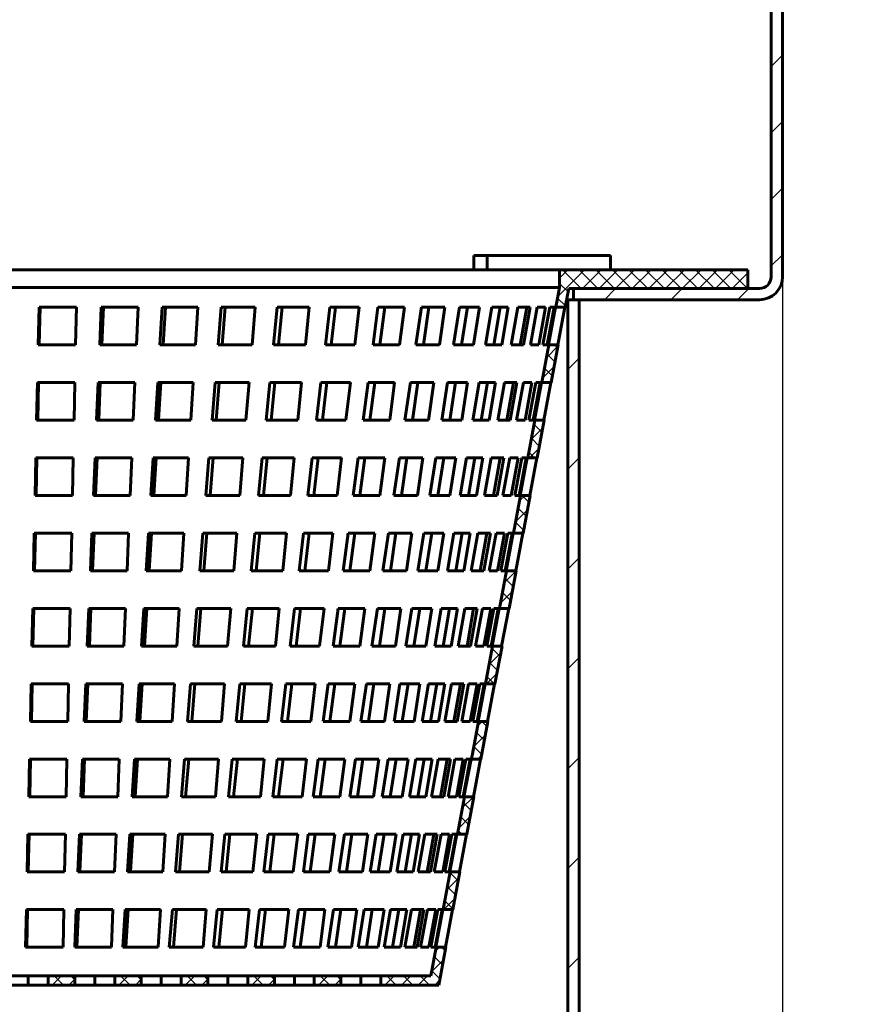
# Model space of a CAD drawing. Units: millimetres. Extents: x -139 to 119, y 978 to 1271.
# Drawn here: x -51 to -15, y 1137 to 1179 of the extents above; entities that cross this region are included whole.
import ezdxf

# ---------------------------------------------------------------- set-up
doc = ezdxf.new("R2010")
doc.units = ezdxf.units.MM
doc.linetypes.add('K5LT_BASIC', pattern=[0])
doc.linetypes.add('K5LT_THIN', pattern=[0])
doc.layers.add('Системный слой', color=7, linetype='Continuous')
doc.styles.add('KDIMTEXTSTYLE', font='GOST_AU.SHX', dxfattribs={"width": 0.96, "oblique": 15, "height": 5})
doc.dimstyles.new('KDIMSTYLE (0.40)', dxfattribs={"dimtxt": 5, "dimasz": 1, "dimexe": 2, "dimexo": 0, "dimgap": 1, "dimtad": 1, "dimlfac": 2.5, "dimtxsty": 'KDIMTEXTSTYLE', "dimsah": 1, "dimcen": 0, "dimdle": 1, "dimadec": 0, "dimazin": 0, "dimtfac": 0.667, "dimtmove": 0, "dimatfit": 3, "dimfxl": 1, "dimtvp": 1, "dimtolj": 1, "dimtzin": 0, "dimarcsym": 0})

# ---------------------------------------------------------------- blocks, each defined once
blk = doc.blocks.new('KDIMARROW_01')
at = {"layer": 'Системный слой'}
blk.add_hatch(color=0, dxfattribs=at).paths.add_polyline_path([(0, 0), (-5, 0.658), (-4.5, 0), (-5, -0.658)])
at = {"layer": 'Системный слой', "color": 0, "linetype": 'K5LT_THIN', "lineweight": 18}
for p, q in [((-4.5, 0), (-5, 0.658)), ((-5, 0.658), (0, 0)), ((0, 0), (-5, -0.658)), ((-5, -0.658), (-4.5, 0)), ((0, 0), (-1, 0))]:
    blk.add_line(p, q, dxfattribs=at)

msp = doc.modelspace()

# ---------------------------------------------------------------- hatches: boundary and pattern name
at = {"layer": 'Системный слой'}
h = msp.add_hatch(dxfattribs=at)
h.set_pattern_fill('', angle=45, style=0, pattern_type=0)
h.set_pattern_definition([(45, (0, 0), (-1.4142136, 1.4142136), [])])
h.paths.add_polyline_path([(-132.4523, 1231.8106), (-78.1523, 1231.8106), (-77.4594, 1232.0976), (-77.1723, 1232.7906), (-77.1723, 1258.8306), (-77.4594, 1259.5235), (-78.1523, 1259.8106), (-80.6923, 1259.8106), (-81.1723, 1259.8106), (-81.1723, 1259.3306), (-78.1523, 1259.3306), (-77.7988, 1259.1841), (-77.6523, 1258.8306), (-77.6523, 1232.7906), (-77.7988, 1232.437), (-78.1523, 1232.2906), (-132.4523, 1232.2906)])
h.paths.add_polyline_path([(-19.6723, 1167.3306), (-18.9794, 1167.6176), (-18.6923, 1168.3106), (-18.6923, 1258.8306), (-18.5459, 1259.1841), (-18.1923, 1259.3306), (-15.1723, 1259.3306), (-15.1723, 1259.8106), (-18.1923, 1259.8106), (-18.8853, 1259.5235), (-19.1723, 1258.8306), (-19.1723, 1168.3106), (-19.3188, 1167.957), (-19.6723, 1167.8106), (-20.1723, 1167.8106), (-27.5723, 1167.8106), (-27.5723, 1167.3306)])
h.paths.add_polyline_path([(-132.4523, 1167.3306), (-76.7723, 1167.3306), (-76.7723, 1167.8106), (-84.1723, 1167.8106), (-132.4523, 1167.8106)])
h = msp.add_hatch(dxfattribs=at)
h.set_pattern_fill('', angle=45, style=0, pattern_type=0)
h.set_pattern_definition([(45, (0, 0), (-0.3535534, 0.3535534), []), (135, (0, 0), (-0.3535534, -0.3535534), [])])
h.paths.add_polyline_path([(-20.1723, 1167.8106), (-20.1723, 1168.6106), (-28.1723, 1168.6106), (-28.1723, 1167.8547), (-28.33, 1167.0106), (-27.9286, 1167.0106), (-27.7792, 1167.8106)])
h.paths.add_polyline_path([(-84.1723, 1168.6106), (-84.1723, 1167.8106), (-76.5654, 1167.8106), (-76.4161, 1167.0106), (-76.0146, 1167.0106), (-76.1723, 1167.8547), (-76.1723, 1168.6106)])
h.paths.add_polyline_path([(-76.1174, 1165.4106), (-75.8187, 1163.8106), (-75.4166, 1163.8106), (-75.7156, 1165.4106)])
h.paths.add_polyline_path([(-75.5201, 1162.2106), (-75.2214, 1160.6106), (-74.8187, 1160.6106), (-75.1177, 1162.2106)])
h.paths.add_polyline_path([(-74.9227, 1159.0106), (-74.6241, 1157.4106), (-74.2208, 1157.4106), (-74.5197, 1159.0106)])
h.paths.add_polyline_path([(-74.3254, 1155.8106), (-74.0267, 1154.2106), (-73.6228, 1154.2106), (-73.9218, 1155.8106)])
h.paths.add_polyline_path([(-73.7281, 1152.6106), (-73.4294, 1151.0106), (-73.0249, 1151.0106), (-73.3238, 1152.6106)])
h.paths.add_polyline_path([(-73.1307, 1149.4106), (-72.8321, 1147.8106), (-72.4269, 1147.8106), (-72.7259, 1149.4106)])
h.paths.add_polyline_path([(-72.5334, 1146.2106), (-72.2347, 1144.6106), (-71.829, 1144.6106), (-72.128, 1146.2106)])
h.paths.add_polyline_path([(-71.9361, 1143.0106), (-71.6374, 1141.4106), (-71.231, 1141.4106), (-71.53, 1143.0106)])
h.paths.add_polyline_path([(-71.3387, 1139.8106), (-71.0384, 1138.2018), (-68.5772, 1138.2018), (-68.5772, 1138.6018), (-70.7062, 1138.6018), (-70.9321, 1139.8106)])
h.paths.add_polyline_path([(-28.5259, 1163.8106), (-28.2272, 1165.4106), (-28.629, 1165.4106), (-28.928, 1163.8106)])
h.paths.add_polyline_path([(-29.1232, 1160.6106), (-28.8246, 1162.2106), (-29.227, 1162.2106), (-29.5259, 1160.6106)])
h.paths.add_polyline_path([(-29.7206, 1157.4106), (-29.4219, 1159.0106), (-29.8249, 1159.0106), (-30.1239, 1157.4106)])
h.paths.add_polyline_path([(-30.3179, 1154.2106), (-30.0192, 1155.8106), (-30.4228, 1155.8106), (-30.7218, 1154.2106)])
h.paths.add_polyline_path([(-30.9152, 1151.0106), (-30.6166, 1152.6106), (-31.0208, 1152.6106), (-31.3198, 1151.0106)])
h.paths.add_polyline_path([(-31.5126, 1147.8106), (-31.2139, 1149.4106), (-31.6187, 1149.4106), (-31.9177, 1147.8106)])
h.paths.add_polyline_path([(-32.1099, 1144.6106), (-31.8112, 1146.2106), (-32.2167, 1146.2106), (-32.5157, 1144.6106)])
h.paths.add_polyline_path([(-32.7072, 1141.4106), (-32.4086, 1143.0106), (-32.8146, 1143.0106), (-33.1136, 1141.4106)])
h.paths.add_polyline_path([(-33.3062, 1138.2018), (-33.0059, 1139.8106), (-33.4126, 1139.8106), (-33.6384, 1138.6018), (-35.7674, 1138.6018), (-35.7674, 1138.2018)])
h.paths.add_polyline_path([(-66.8801, 1138.2018), (-65.7488, 1138.2018), (-65.7488, 1138.6018), (-66.8801, 1138.6018)])
h.paths.add_polyline_path([(-64.0517, 1138.2018), (-62.9203, 1138.2018), (-62.9203, 1138.6018), (-64.0517, 1138.6018)])
h.paths.add_polyline_path([(-61.2233, 1138.2018), (-60.0919, 1138.2018), (-60.0919, 1138.6018), (-61.2233, 1138.6018)])
h.paths.add_polyline_path([(-58.3949, 1138.2018), (-57.2635, 1138.2018), (-57.2635, 1138.6018), (-58.3949, 1138.6018)])
h.paths.add_polyline_path([(-55.5664, 1138.2018), (-54.4351, 1138.2018), (-54.4351, 1138.6018), (-55.5664, 1138.6018)])
h.paths.add_polyline_path([(-52.738, 1138.2018), (-51.6066, 1138.2018), (-51.6066, 1138.6018), (-52.738, 1138.6018)])
h.paths.add_polyline_path([(-49.9096, 1138.2018), (-48.7782, 1138.2018), (-48.7782, 1138.6018), (-49.9096, 1138.6018)])
h.paths.add_polyline_path([(-47.0811, 1138.2018), (-45.9498, 1138.2018), (-45.9498, 1138.6018), (-47.0811, 1138.6018)])
h.paths.add_polyline_path([(-44.2527, 1138.2018), (-43.1213, 1138.2018), (-43.1213, 1138.6018), (-44.2527, 1138.6018)])
h.paths.add_polyline_path([(-41.4243, 1138.2018), (-40.2929, 1138.2018), (-40.2929, 1138.6018), (-41.4243, 1138.6018)])
h.paths.add_polyline_path([(-38.5959, 1138.2018), (-37.4645, 1138.2018), (-37.4645, 1138.6018), (-38.5959, 1138.6018)])
h = msp.add_hatch(dxfattribs=at)
h.set_pattern_fill('', angle=45, style=0, pattern_type=0)
h.set_pattern_definition([(45, (0, 0), (-2.12132, 2.12132), [])])
h.paths.add_polyline_path([(-77.0123, 1167.3306), (-77.0123, 1133.3306), (-77.0123, 1132.8506), (-62.5723, 1132.8506), (-62.5723, 1133.3306), (-76.5323, 1133.3306), (-76.5323, 1167.3306)])
h.paths.add_polyline_path([(-27.8123, 1133.3306), (-41.7723, 1133.3306), (-41.7723, 1132.8506), (-27.3323, 1132.8506), (-27.3323, 1167.3306), (-27.8123, 1167.3306)])

# ---------------------------------------------------------------- linework, layer by layer
at = {"layer": 'Системный слой', "color": 150, "linetype": 'K5LT_BASIC', "lineweight": 60, "true_color": 0x0080ff}
for p, q in [((-19.1723, 1258.8306), (-19.1723, 1168.3106)), ((-18.6923, 1168.3106), (-18.6923, 1258.8306)), ((-31.8076, 1168.6106), (-31.8076, 1169.2106)), ((-31.8076, 1169.2106), (-26.0094, 1169.2106)), ((-31.2406, 1168.6064), (-31.2406, 1169.2064)), ((-26.0094, 1169.2106), (-26.0094, 1168.6106)), ((-28.1723, 1168.6106), (-76.1723, 1168.6106)), ((-20.1723, 1168.6106), (-28.1723, 1168.6106)), ((-28.1723, 1167.8547), (-28.1723, 1168.6106)), ((-20.1723, 1167.8106), (-20.1723, 1168.6106)), ((-76.1723, 1167.8547), (-28.1723, 1167.8547)), ((-28.33, 1167.0106), (-28.1723, 1167.8547)), ((-27.7792, 1167.8106), (-27.9286, 1167.0106)), ((-27.5723, 1167.8106), (-27.7792, 1167.8106)), ((-20.1723, 1167.8106), (-27.7792, 1167.8106)), ((-19.6723, 1167.8106), (-27.5723, 1167.8106)), ((-27.5723, 1167.3306), (-27.5723, 1167.8106)), ((-27.5723, 1167.8106), (-27.5723, 1167.3306)), ((-27.5723, 1167.3306), (-27.8688, 1167.3306)), ((-27.8123, 1167.3306), (-27.8123, 1133.3306)), ((-27.5723, 1167.3306), (-19.6723, 1167.3306)), ((-27.3323, 1132.8506), (-27.3323, 1167.3306)), ((-50.3328, 1165.4106), (-50.2993, 1167.0106)), ((-50.2993, 1167.0106), (-48.7094, 1167.0106)), ((-50.2878, 1165.4106), (-50.2543, 1167.0106)), ((-48.7429, 1165.4106), (-48.7094, 1167.0106)), ((-47.7164, 1165.4106), (-47.6498, 1167.0106)), ((-47.6498, 1167.0106), (-46.09, 1167.0106)), ((-47.6269, 1165.4106), (-47.5605, 1167.0106)), ((-46.1565, 1165.4106), (-46.09, 1167.0106)), ((-45.1561, 1165.4106), (-45.0573, 1167.0106)), ((-45.0573, 1167.0106), (-43.547, 1167.0106)), ((-45.0233, 1165.4106), (-44.9246, 1167.0106)), ((-43.6458, 1165.4106), (-43.547, 1167.0106)), ((-42.6839, 1165.4106), (-42.5541, 1167.0106)), ((-42.5541, 1167.0106), (-41.1126, 1167.0106)), ((-42.5095, 1165.4106), (-42.3798, 1167.0106)), ((-41.2424, 1165.4106), (-41.1126, 1167.0106)), ((-40.3311, 1165.4106), (-40.172, 1167.0106)), ((-40.172, 1167.0106), (-38.8172, 1167.0106)), ((-40.1173, 1165.4106), (-39.9583, 1167.0106)), ((-38.9764, 1165.4106), (-38.8172, 1167.0106)), ((-38.1272, 1165.4106), (-37.9407, 1167.0106)), ((-37.9407, 1167.0106), (-36.6898, 1167.0106)), ((-37.8766, 1165.4106), (-37.6903, 1167.0106)), ((-36.8763, 1165.4106), (-36.6898, 1167.0106)), ((-36.1, 1165.4106), (-35.8885, 1167.0106)), ((-35.8885, 1167.0106), (-34.7571, 1167.0106)), ((-35.8157, 1165.4106), (-35.6044, 1167.0106)), ((-34.9686, 1165.4106), (-34.7571, 1167.0106)), ((-34.2748, 1165.4106), (-34.041, 1167.0106)), ((-34.041, 1167.0106), (-33.0434, 1167.0106)), ((-33.9605, 1165.4106), (-33.7269, 1167.0106)), ((-33.2773, 1165.4106), (-33.0434, 1167.0106)), ((-32.6748, 1165.4106), (-32.4215, 1167.0106)), ((-32.4215, 1167.0106), (-31.5702, 1167.0106)), ((-32.3344, 1165.4106), (-32.0813, 1167.0106)), ((-31.8235, 1165.4106), (-31.5702, 1167.0106)), ((-31.3199, 1165.4106), (-31.0504, 1167.0106)), ((-31.0504, 1167.0106), (-30.3562, 1167.0106)), ((-30.9577, 1165.4106), (-30.6884, 1167.0106)), ((-30.6257, 1165.4106), (-30.3562, 1167.0106)), ((-30.2272, 1165.4106), (-29.9449, 1167.0106)), ((-29.9449, 1167.0106), (-29.4164, 1167.0106)), ((-29.8478, 1165.4106), (-29.5657, 1167.0106)), ((-29.6988, 1165.4106), (-29.4164, 1167.0106)), ((-29.4106, 1165.4106), (-29.1189, 1167.0106)), ((-29.1189, 1167.0106), (-28.7629, 1167.0106)), ((-29.0545, 1165.4106), (-28.7629, 1167.0106)), ((-28.8801, 1165.4106), (-28.5829, 1167.0106)), ((-28.701, 1165.4106), (-28.4037, 1167.0106)), ((-28.6426, 1165.4106), (-28.3435, 1167.0106)), ((-28.5829, 1167.0106), (-28.4037, 1167.0106)), ((-28.3435, 1167.0106), (-28.33, 1167.0106)), ((-27.9286, 1167.0106), (-28.33, 1167.0106)), ((-28.2406, 1165.4106), (-27.9418, 1167.0106)), ((-50.3328, 1165.4106), (-48.7429, 1165.4106)), ((-47.7164, 1165.4106), (-46.1565, 1165.4106)), ((-45.1561, 1165.4106), (-43.6458, 1165.4106)), ((-42.6839, 1165.4106), (-41.2424, 1165.4106)), ((-40.3311, 1165.4106), (-38.9764, 1165.4106)), ((-38.1272, 1165.4106), (-36.8763, 1165.4106)), ((-36.1, 1165.4106), (-34.9686, 1165.4106)), ((-34.2748, 1165.4106), (-33.2773, 1165.4106)), ((-32.6748, 1165.4106), (-31.8235, 1165.4106)), ((-31.3199, 1165.4106), (-30.6257, 1165.4106)), ((-30.2272, 1165.4106), (-29.6988, 1165.4106)), ((-29.4106, 1165.4106), (-29.0545, 1165.4106)), ((-28.928, 1163.8106), (-28.629, 1165.4106)), ((-28.8801, 1165.4106), (-28.701, 1165.4106)), ((-28.6426, 1165.4106), (-28.629, 1165.4106)), ((-28.629, 1165.4106), (-28.2272, 1165.4106)), ((-28.2272, 1165.4106), (-28.5259, 1163.8106)), ((-50.3998, 1162.2106), (-50.3663, 1163.8106)), ((-50.3663, 1163.8106), (-48.7763, 1163.8106)), ((-50.3547, 1162.2106), (-50.3212, 1163.8106)), ((-48.8098, 1162.2106), (-48.7763, 1163.8106)), ((-47.8495, 1162.2106), (-47.783, 1163.8106)), ((-47.783, 1163.8106), (-46.2231, 1163.8106)), ((-47.7599, 1162.2106), (-47.6934, 1163.8106)), ((-46.2897, 1162.2106), (-46.2231, 1163.8106)), ((-45.3537, 1162.2106), (-45.2549, 1163.8106)), ((-45.2549, 1163.8106), (-43.7446, 1163.8106)), ((-45.2207, 1162.2106), (-45.122, 1163.8106)), ((-43.8434, 1162.2106), (-43.7446, 1163.8106)), ((-42.9435, 1162.2106), (-42.8137, 1163.8106)), ((-42.8137, 1163.8106), (-41.3722, 1163.8106)), ((-42.7688, 1162.2106), (-42.6392, 1163.8106)), ((-41.502, 1162.2106), (-41.3722, 1163.8106)), ((-40.6495, 1162.2106), (-40.4903, 1163.8106)), ((-40.4903, 1163.8106), (-39.1355, 1163.8106)), ((-40.4352, 1162.2106), (-40.2762, 1163.8106)), ((-39.2947, 1162.2106), (-39.1355, 1163.8106)), ((-38.5003, 1162.2106), (-38.3138, 1163.8106)), ((-38.3138, 1163.8106), (-37.0628, 1163.8106)), ((-38.2492, 1162.2106), (-38.0629, 1163.8106)), ((-37.2494, 1162.2106), (-37.0628, 1163.8106)), ((-36.523, 1162.2106), (-36.3115, 1163.8106)), ((-36.3115, 1163.8106), (-35.1801, 1163.8106)), ((-36.2383, 1162.2106), (-36.027, 1163.8106)), ((-35.3917, 1162.2106), (-35.1801, 1163.8106)), ((-34.7426, 1162.2106), (-34.5087, 1163.8106)), ((-34.5087, 1163.8106), (-33.5111, 1163.8106)), ((-34.4278, 1162.2106), (-34.1942, 1163.8106)), ((-33.745, 1162.2106), (-33.5111, 1163.8106)), ((-33.1814, 1162.2106), (-32.9281, 1163.8106)), ((-32.9281, 1163.8106), (-32.0768, 1163.8106)), ((-32.8404, 1162.2106), (-32.5874, 1163.8106)), ((-32.3301, 1162.2106), (-32.0768, 1163.8106)), ((-31.8589, 1162.2106), (-31.5894, 1163.8106)), ((-31.5894, 1163.8106), (-30.8952, 1163.8106)), ((-31.4962, 1162.2106), (-31.2269, 1163.8106)), ((-31.1647, 1162.2106), (-30.8952, 1163.8106)), ((-30.792, 1162.2106), (-30.5096, 1163.8106)), ((-30.5096, 1163.8106), (-29.9812, 1163.8106)), ((-30.4119, 1162.2106), (-30.1299, 1163.8106)), ((-30.2635, 1162.2106), (-29.9812, 1163.8106)), ((-29.9939, 1162.2106), (-29.7022, 1163.8106)), ((-29.7022, 1163.8106), (-29.3462, 1163.8106)), ((-29.6378, 1162.2106), (-29.3462, 1163.8106)), ((-29.4747, 1162.2106), (-29.1774, 1163.8106)), ((-29.2955, 1162.2106), (-28.9983, 1163.8106)), ((-29.2409, 1162.2106), (-28.9418, 1163.8106)), ((-29.1774, 1163.8106), (-28.9983, 1163.8106)), ((-28.9418, 1163.8106), (-28.928, 1163.8106)), ((-28.5259, 1163.8106), (-28.928, 1163.8106)), ((-28.8383, 1162.2106), (-28.5394, 1163.8106)), ((-50.3998, 1162.2106), (-48.8098, 1162.2106)), ((-47.8495, 1162.2106), (-46.2897, 1162.2106)), ((-45.3537, 1162.2106), (-43.8434, 1162.2106)), ((-42.9435, 1162.2106), (-41.502, 1162.2106)), ((-40.6495, 1162.2106), (-39.2947, 1162.2106)), ((-38.5003, 1162.2106), (-37.2494, 1162.2106)), ((-36.523, 1162.2106), (-35.3917, 1162.2106)), ((-34.7426, 1162.2106), (-33.745, 1162.2106)), ((-33.1814, 1162.2106), (-32.3301, 1162.2106)), ((-31.8589, 1162.2106), (-31.1647, 1162.2106)), ((-30.792, 1162.2106), (-30.2635, 1162.2106)), ((-29.9939, 1162.2106), (-29.6378, 1162.2106)), ((-29.5259, 1160.6106), (-29.227, 1162.2106)), ((-29.4747, 1162.2106), (-29.2955, 1162.2106)), ((-29.2409, 1162.2106), (-29.227, 1162.2106)), ((-29.227, 1162.2106), (-28.8246, 1162.2106)), ((-28.8246, 1162.2106), (-29.1232, 1160.6106)), ((-50.4668, 1159.0106), (-50.4333, 1160.6106)), ((-50.4333, 1160.6106), (-48.8433, 1160.6106)), ((-50.4216, 1159.0106), (-50.3882, 1160.6106)), ((-48.8768, 1159.0106), (-48.8433, 1160.6106)), ((-47.9827, 1159.0106), (-47.9161, 1160.6106)), ((-47.9161, 1160.6106), (-46.3562, 1160.6106)), ((-47.8929, 1159.0106), (-47.8264, 1160.6106)), ((-46.4228, 1159.0106), (-46.3562, 1160.6106)), ((-45.5513, 1159.0106), (-45.4525, 1160.6106)), ((-45.4525, 1160.6106), (-43.9423, 1160.6106)), ((-45.4181, 1159.0106), (-45.3194, 1160.6106)), ((-44.0411, 1159.0106), (-43.9423, 1160.6106)), ((-43.2031, 1159.0106), (-43.0733, 1160.6106)), ((-43.0733, 1160.6106), (-41.6318, 1160.6106)), ((-43.0282, 1159.0106), (-42.8985, 1160.6106)), ((-41.7616, 1159.0106), (-41.6318, 1160.6106)), ((-40.9678, 1159.0106), (-40.8086, 1160.6106)), ((-40.8086, 1160.6106), (-39.4539, 1160.6106)), ((-40.7532, 1159.0106), (-40.5942, 1160.6106)), ((-39.613, 1159.0106), (-39.4539, 1160.6106)), ((-38.8733, 1159.0106), (-38.6868, 1160.6106)), ((-38.6868, 1160.6106), (-37.4359, 1160.6106)), ((-38.6219, 1159.0106), (-38.4356, 1160.6106)), ((-37.6224, 1159.0106), (-37.4359, 1160.6106)), ((-36.9461, 1159.0106), (-36.7346, 1160.6106)), ((-36.7346, 1160.6106), (-35.6032, 1160.6106)), ((-36.661, 1159.0106), (-36.4497, 1160.6106)), ((-35.8148, 1159.0106), (-35.6032, 1160.6106)), ((-35.2104, 1159.0106), (-34.9765, 1160.6106)), ((-34.9765, 1160.6106), (-33.9789, 1160.6106)), ((-34.8951, 1159.0106), (-34.6615, 1160.6106)), ((-34.2128, 1159.0106), (-33.9789, 1160.6106)), ((-33.688, 1159.0106), (-33.4347, 1160.6106)), ((-33.4347, 1160.6106), (-32.5834, 1160.6106)), ((-33.3465, 1159.0106), (-33.0935, 1160.6106)), ((-32.8367, 1159.0106), (-32.5834, 1160.6106)), ((-32.398, 1159.0106), (-32.1285, 1160.6106)), ((-32.1285, 1160.6106), (-31.4343, 1160.6106)), ((-32.0347, 1159.0106), (-31.7654, 1160.6106)), ((-31.7038, 1159.0106), (-31.4343, 1160.6106)), ((-31.3567, 1159.0106), (-31.0743, 1160.6106)), ((-31.0743, 1160.6106), (-30.5459, 1160.6106)), ((-30.9761, 1159.0106), (-30.694, 1160.6106)), ((-30.8283, 1159.0106), (-30.5459, 1160.6106)), ((-30.5772, 1159.0106), (-30.2855, 1160.6106)), ((-30.2855, 1160.6106), (-29.9295, 1160.6106)), ((-30.2211, 1159.0106), (-29.9295, 1160.6106)), ((-30.0692, 1159.0106), (-29.7719, 1160.6106)), ((-29.8901, 1159.0106), (-29.5928, 1160.6106)), ((-29.8392, 1159.0106), (-29.5401, 1160.6106)), ((-29.7719, 1160.6106), (-29.5928, 1160.6106)), ((-29.5401, 1160.6106), (-29.5259, 1160.6106)), ((-29.1232, 1160.6106), (-29.5259, 1160.6106)), ((-29.436, 1159.0106), (-29.1371, 1160.6106)), ((-50.4668, 1159.0106), (-48.8768, 1159.0106)), ((-47.9827, 1159.0106), (-46.4228, 1159.0106)), ((-45.5513, 1159.0106), (-44.0411, 1159.0106)), ((-43.2031, 1159.0106), (-41.7616, 1159.0106)), ((-40.9678, 1159.0106), (-39.613, 1159.0106)), ((-38.8733, 1159.0106), (-37.6224, 1159.0106)), ((-36.9461, 1159.0106), (-35.8148, 1159.0106)), ((-35.2104, 1159.0106), (-34.2128, 1159.0106)), ((-33.688, 1159.0106), (-32.8367, 1159.0106)), ((-32.398, 1159.0106), (-31.7038, 1159.0106)), ((-31.3567, 1159.0106), (-30.8283, 1159.0106)), ((-30.5772, 1159.0106), (-30.2211, 1159.0106)), ((-30.1239, 1157.4106), (-29.8249, 1159.0106)), ((-30.0692, 1159.0106), (-29.8901, 1159.0106)), ((-29.8392, 1159.0106), (-29.8249, 1159.0106)), ((-29.8249, 1159.0106), (-29.4219, 1159.0106)), ((-29.4219, 1159.0106), (-29.7206, 1157.4106)), ((-50.5338, 1155.8106), (-50.5003, 1157.4106)), ((-50.5003, 1157.4106), (-48.9103, 1157.4106)), ((-50.4885, 1155.8106), (-50.4551, 1157.4106)), ((-48.9438, 1155.8106), (-48.9103, 1157.4106)), ((-48.1158, 1155.8106), (-48.0492, 1157.4106)), ((-48.0492, 1157.4106), (-46.4894, 1157.4106)), ((-48.0259, 1155.8106), (-47.9594, 1157.4106)), ((-46.5559, 1155.8106), (-46.4894, 1157.4106)), ((-45.7489, 1155.8106), (-45.6501, 1157.4106)), ((-45.6501, 1157.4106), (-44.1399, 1157.4106)), ((-45.6155, 1155.8106), (-45.5168, 1157.4106)), ((-44.2387, 1155.8106), (-44.1399, 1157.4106)), ((-43.4627, 1155.8106), (-43.3329, 1157.4106)), ((-43.3329, 1157.4106), (-41.8914, 1157.4106)), ((-43.2875, 1155.8106), (-43.1578, 1157.4106)), ((-42.0212, 1155.8106), (-41.8914, 1157.4106)), ((-41.2861, 1155.8106), (-41.1269, 1157.4106)), ((-41.1269, 1157.4106), (-39.7722, 1157.4106)), ((-41.0712, 1155.8106), (-40.9122, 1157.4106)), ((-39.9314, 1155.8106), (-39.7722, 1157.4106)), ((-39.2464, 1155.8106), (-39.0599, 1157.4106)), ((-39.0599, 1157.4106), (-37.8089, 1157.4106)), ((-38.9946, 1155.8106), (-38.8082, 1157.4106)), ((-37.9955, 1155.8106), (-37.8089, 1157.4106)), ((-37.3692, 1155.8106), (-37.1577, 1157.4106)), ((-37.1577, 1157.4106), (-36.0263, 1157.4106)), ((-37.0836, 1155.8106), (-36.8723, 1157.4106)), ((-36.2378, 1155.8106), (-36.0263, 1157.4106)), ((-35.6782, 1155.8106), (-35.4443, 1157.4106)), ((-35.4443, 1157.4106), (-34.4467, 1157.4106)), ((-35.3624, 1155.8106), (-35.1288, 1157.4106)), ((-34.6806, 1155.8106), (-34.4467, 1157.4106)), ((-34.1946, 1155.8106), (-33.9413, 1157.4106)), ((-33.9413, 1157.4106), (-33.09, 1157.4106)), ((-33.8526, 1155.8106), (-33.5996, 1157.4106)), ((-33.3434, 1155.8106), (-33.09, 1157.4106)), ((-32.9371, 1155.8106), (-32.6675, 1157.4106)), ((-32.6675, 1157.4106), (-31.9733, 1157.4106)), ((-32.5732, 1155.8106), (-32.3039, 1157.4106)), ((-32.2429, 1155.8106), (-31.9733, 1157.4106)), ((-31.9215, 1155.8106), (-31.6391, 1157.4106)), ((-31.6391, 1157.4106), (-31.1106, 1157.4106)), ((-31.5402, 1155.8106), (-31.2582, 1157.4106)), ((-31.393, 1155.8106), (-31.1106, 1157.4106)), ((-31.1605, 1155.8106), (-30.8688, 1157.4106)), ((-30.8688, 1157.4106), (-30.5128, 1157.4106)), ((-30.8045, 1155.8106), (-30.5128, 1157.4106)), ((-30.6638, 1155.8106), (-30.3665, 1157.4106)), ((-30.4847, 1155.8106), (-30.1874, 1157.4106)), ((-30.4376, 1155.8106), (-30.1384, 1157.4106)), ((-30.3665, 1157.4106), (-30.1874, 1157.4106)), ((-30.1384, 1157.4106), (-30.1239, 1157.4106)), ((-29.7206, 1157.4106), (-30.1239, 1157.4106)), ((-30.0337, 1155.8106), (-29.7348, 1157.4106)), ((-50.5338, 1155.8106), (-48.9438, 1155.8106)), ((-48.1158, 1155.8106), (-46.5559, 1155.8106)), ((-45.7489, 1155.8106), (-44.2387, 1155.8106)), ((-43.4627, 1155.8106), (-42.0212, 1155.8106)), ((-41.2861, 1155.8106), (-39.9314, 1155.8106)), ((-39.2464, 1155.8106), (-37.9955, 1155.8106)), ((-37.3692, 1155.8106), (-36.2378, 1155.8106)), ((-35.6782, 1155.8106), (-34.6806, 1155.8106)), ((-34.1946, 1155.8106), (-33.3434, 1155.8106)), ((-32.9371, 1155.8106), (-32.2429, 1155.8106)), ((-31.9215, 1155.8106), (-31.393, 1155.8106)), ((-31.1605, 1155.8106), (-30.8045, 1155.8106)), ((-30.7218, 1154.2106), (-30.4228, 1155.8106)), ((-30.6638, 1155.8106), (-30.4847, 1155.8106)), ((-30.4376, 1155.8106), (-30.4228, 1155.8106)), ((-30.4228, 1155.8106), (-30.0192, 1155.8106)), ((-30.0192, 1155.8106), (-30.3179, 1154.2106)), ((-50.6008, 1152.6106), (-50.5673, 1154.2106)), ((-50.5673, 1154.2106), (-48.9773, 1154.2106)), ((-50.5555, 1152.6106), (-50.522, 1154.2106)), ((-49.0108, 1152.6106), (-48.9773, 1154.2106)), ((-48.249, 1152.6106), (-48.1824, 1154.2106)), ((-48.1824, 1154.2106), (-46.6225, 1154.2106)), ((-48.159, 1152.6106), (-48.0925, 1154.2106)), ((-46.6891, 1152.6106), (-46.6225, 1154.2106)), ((-45.9465, 1152.6106), (-45.8477, 1154.2106)), ((-45.8477, 1154.2106), (-44.3375, 1154.2106)), ((-45.8129, 1152.6106), (-45.7142, 1154.2106)), ((-44.4363, 1152.6106), (-44.3375, 1154.2106)), ((-43.7224, 1152.6106), (-43.5925, 1154.2106)), ((-43.5925, 1154.2106), (-42.151, 1154.2106)), ((-43.5468, 1152.6106), (-43.4172, 1154.2106)), ((-42.2808, 1152.6106), (-42.151, 1154.2106)), ((-41.6045, 1152.6106), (-41.4453, 1154.2106)), ((-41.4453, 1154.2106), (-40.0905, 1154.2106)), ((-41.3892, 1152.6106), (-41.2302, 1154.2106)), ((-40.2497, 1152.6106), (-40.0905, 1154.2106)), ((-39.6195, 1152.6106), (-39.4329, 1154.2106)), ((-39.4329, 1154.2106), (-38.182, 1154.2106)), ((-39.3672, 1152.6106), (-39.1809, 1154.2106)), ((-38.3685, 1152.6106), (-38.182, 1154.2106)), ((-37.7923, 1152.6106), (-37.5808, 1154.2106)), ((-37.5808, 1154.2106), (-36.4494, 1154.2106)), ((-37.5063, 1152.6106), (-37.2949, 1154.2106)), ((-36.6609, 1152.6106), (-36.4494, 1154.2106)), ((-36.146, 1152.6106), (-35.9121, 1154.2106)), ((-35.9121, 1154.2106), (-34.9145, 1154.2106)), ((-35.8297, 1152.6106), (-35.5961, 1154.2106)), ((-35.1484, 1152.6106), (-34.9145, 1154.2106)), ((-34.7012, 1152.6106), (-34.4479, 1154.2106)), ((-34.4479, 1154.2106), (-33.5967, 1154.2106)), ((-34.3587, 1152.6106), (-34.1057, 1154.2106)), ((-33.85, 1152.6106), (-33.5967, 1154.2106)), ((-33.4762, 1152.6106), (-33.2066, 1154.2106)), ((-33.2066, 1154.2106), (-32.5124, 1154.2106)), ((-33.1117, 1152.6106), (-32.8425, 1154.2106)), ((-32.782, 1152.6106), (-32.5124, 1154.2106)), ((-32.4863, 1152.6106), (-32.2039, 1154.2106)), ((-32.2039, 1154.2106), (-31.6754, 1154.2106)), ((-32.1044, 1152.6106), (-31.8223, 1154.2106)), ((-31.9578, 1152.6106), (-31.6754, 1154.2106)), ((-31.7439, 1152.6106), (-31.4522, 1154.2106)), ((-31.4522, 1154.2106), (-31.0962, 1154.2106)), ((-31.3878, 1152.6106), (-31.0962, 1154.2106)), ((-31.2584, 1152.6106), (-30.9611, 1154.2106)), ((-31.0793, 1152.6106), (-30.782, 1154.2106)), ((-31.0359, 1152.6106), (-30.7367, 1154.2106)), ((-30.9611, 1154.2106), (-30.782, 1154.2106)), ((-30.7367, 1154.2106), (-30.7218, 1154.2106)), ((-30.3179, 1154.2106), (-30.7218, 1154.2106)), ((-30.6314, 1152.6106), (-30.3325, 1154.2106)), ((-50.6008, 1152.6106), (-49.0108, 1152.6106)), ((-48.249, 1152.6106), (-46.6891, 1152.6106)), ((-45.9465, 1152.6106), (-44.4363, 1152.6106)), ((-43.7224, 1152.6106), (-42.2808, 1152.6106)), ((-41.6045, 1152.6106), (-40.2497, 1152.6106)), ((-39.6195, 1152.6106), (-38.3685, 1152.6106)), ((-37.7923, 1152.6106), (-36.6609, 1152.6106)), ((-36.146, 1152.6106), (-35.1484, 1152.6106)), ((-34.7012, 1152.6106), (-33.85, 1152.6106)), ((-33.4762, 1152.6106), (-32.782, 1152.6106)), ((-32.4863, 1152.6106), (-31.9578, 1152.6106)), ((-31.7439, 1152.6106), (-31.3878, 1152.6106)), ((-31.3198, 1151.0106), (-31.0208, 1152.6106)), ((-31.2584, 1152.6106), (-31.0793, 1152.6106)), ((-31.0359, 1152.6106), (-31.0208, 1152.6106)), ((-31.0208, 1152.6106), (-30.6166, 1152.6106)), ((-30.6166, 1152.6106), (-30.9152, 1151.0106)), ((-50.6678, 1149.4106), (-50.6343, 1151.0106)), ((-50.6343, 1151.0106), (-49.0443, 1151.0106)), ((-50.6224, 1149.4106), (-50.5889, 1151.0106)), ((-49.0778, 1149.4106), (-49.0443, 1151.0106)), ((-48.3821, 1149.4106), (-48.3155, 1151.0106)), ((-48.3155, 1151.0106), (-46.7557, 1151.0106)), ((-48.292, 1149.4106), (-48.2255, 1151.0106)), ((-46.8222, 1149.4106), (-46.7557, 1151.0106)), ((-46.1442, 1149.4106), (-46.0453, 1151.0106)), ((-46.0453, 1151.0106), (-44.5351, 1151.0106)), ((-46.0103, 1149.4106), (-45.9116, 1151.0106)), ((-44.6339, 1149.4106), (-44.5351, 1151.0106)), ((-43.982, 1149.4106), (-43.8522, 1151.0106)), ((-43.8522, 1151.0106), (-42.4106, 1151.0106)), ((-43.8062, 1149.4106), (-43.6765, 1151.0106)), ((-42.5404, 1149.4106), (-42.4106, 1151.0106)), ((-41.9228, 1149.4106), (-41.7636, 1151.0106)), ((-41.7636, 1151.0106), (-40.4089, 1151.0106)), ((-41.7073, 1149.4106), (-41.5483, 1151.0106)), ((-40.5681, 1149.4106), (-40.4089, 1151.0106)), ((-39.9925, 1149.4106), (-39.806, 1151.0106)), ((-39.806, 1151.0106), (-38.5551, 1151.0106)), ((-39.7399, 1149.4106), (-39.5536, 1151.0106)), ((-38.7416, 1149.4106), (-38.5551, 1151.0106)), ((-38.2154, 1149.4106), (-38.0039, 1151.0106)), ((-38.0039, 1151.0106), (-36.8725, 1151.0106)), ((-37.929, 1149.4106), (-37.7176, 1151.0106)), ((-37.0841, 1149.4106), (-36.8725, 1151.0106)), ((-36.6138, 1149.4106), (-36.3799, 1151.0106)), ((-36.3799, 1151.0106), (-35.3823, 1151.0106)), ((-36.2971, 1149.4106), (-36.0634, 1151.0106)), ((-35.6163, 1149.4106), (-35.3823, 1151.0106)), ((-35.2079, 1149.4106), (-34.9546, 1151.0106)), ((-34.9546, 1151.0106), (-34.1033, 1151.0106)), ((-34.8649, 1149.4106), (-34.6118, 1151.0106)), ((-34.3567, 1149.4106), (-34.1033, 1151.0106)), ((-34.0153, 1149.4106), (-33.7458, 1151.0106)), ((-33.7458, 1151.0106), (-33.0515, 1151.0106)), ((-33.6503, 1149.4106), (-33.381, 1151.0106)), ((-33.3211, 1149.4106), (-33.0515, 1151.0106)), ((-33.0511, 1149.4106), (-32.7687, 1151.0106)), ((-32.7687, 1151.0106), (-32.2402, 1151.0106)), ((-32.6686, 1149.4106), (-32.3865, 1151.0106)), ((-32.5226, 1149.4106), (-32.2402, 1151.0106)), ((-32.3273, 1149.4106), (-32.0356, 1151.0106)), ((-32.0356, 1151.0106), (-31.6795, 1151.0106)), ((-31.9712, 1149.4106), (-31.6795, 1151.0106)), ((-31.853, 1149.4106), (-31.5557, 1151.0106)), ((-31.6739, 1149.4106), (-31.3766, 1151.0106)), ((-31.6343, 1149.4106), (-31.3351, 1151.0106)), ((-31.5557, 1151.0106), (-31.3766, 1151.0106)), ((-31.3351, 1151.0106), (-31.3198, 1151.0106)), ((-30.9152, 1151.0106), (-31.3198, 1151.0106)), ((-31.2292, 1149.4106), (-30.9303, 1151.0106)), ((-50.6678, 1149.4106), (-49.0778, 1149.4106)), ((-48.3821, 1149.4106), (-46.8222, 1149.4106)), ((-46.1442, 1149.4106), (-44.6339, 1149.4106)), ((-43.982, 1149.4106), (-42.5404, 1149.4106)), ((-41.9228, 1149.4106), (-40.5681, 1149.4106)), ((-39.9925, 1149.4106), (-38.7416, 1149.4106)), ((-38.2154, 1149.4106), (-37.0841, 1149.4106)), ((-36.6138, 1149.4106), (-35.6163, 1149.4106)), ((-35.2079, 1149.4106), (-34.3567, 1149.4106)), ((-34.0153, 1149.4106), (-33.3211, 1149.4106)), ((-33.0511, 1149.4106), (-32.5226, 1149.4106)), ((-32.3273, 1149.4106), (-31.9712, 1149.4106)), ((-31.9177, 1147.8106), (-31.6187, 1149.4106)), ((-31.853, 1149.4106), (-31.6739, 1149.4106)), ((-31.6343, 1149.4106), (-31.6187, 1149.4106)), ((-31.6187, 1149.4106), (-31.2139, 1149.4106)), ((-31.2139, 1149.4106), (-31.5126, 1147.8106)), ((-50.7348, 1146.2106), (-50.7013, 1147.8106)), ((-50.7013, 1147.8106), (-49.1113, 1147.8106)), ((-50.6893, 1146.2106), (-50.6559, 1147.8106)), ((-49.1448, 1146.2106), (-49.1113, 1147.8106)), ((-48.5153, 1146.2106), (-48.4487, 1147.8106)), ((-48.4487, 1147.8106), (-46.8888, 1147.8106)), ((-48.425, 1146.2106), (-48.3585, 1147.8106)), ((-46.9554, 1146.2106), (-46.8888, 1147.8106)), ((-46.3418, 1146.2106), (-46.243, 1147.8106)), ((-46.243, 1147.8106), (-44.7328, 1147.8106)), ((-46.2078, 1146.2106), (-46.1091, 1147.8106)), ((-44.8316, 1146.2106), (-44.7328, 1147.8106)), ((-44.2416, 1146.2106), (-44.1118, 1147.8106)), ((-44.1118, 1147.8106), (-42.6703, 1147.8106)), ((-44.0656, 1146.2106), (-43.9359, 1147.8106)), ((-42.8001, 1146.2106), (-42.6703, 1147.8106)), ((-42.2412, 1146.2106), (-42.082, 1147.8106)), ((-42.082, 1147.8106), (-40.7272, 1147.8106)), ((-42.0253, 1146.2106), (-41.8663, 1147.8106)), ((-40.8864, 1146.2106), (-40.7272, 1147.8106)), ((-40.3656, 1146.2106), (-40.1791, 1147.8106)), ((-40.1791, 1147.8106), (-38.9282, 1147.8106)), ((-40.1127, 1146.2106), (-39.9263, 1147.8106)), ((-39.1147, 1146.2106), (-38.9282, 1147.8106)), ((-38.6386, 1146.2106), (-38.427, 1147.8106)), ((-38.427, 1147.8106), (-37.2956, 1147.8106)), ((-38.3517, 1146.2106), (-38.1403, 1147.8106)), ((-37.5072, 1146.2106), (-37.2956, 1147.8106)), ((-37.0817, 1146.2106), (-36.8478, 1147.8106)), ((-36.8478, 1147.8106), (-35.8502, 1147.8106)), ((-36.7645, 1146.2106), (-36.5308, 1147.8106)), ((-36.0841, 1146.2106), (-35.8502, 1147.8106)), ((-35.7146, 1146.2106), (-35.4613, 1147.8106)), ((-35.4613, 1147.8106), (-34.61, 1147.8106)), ((-35.371, 1146.2106), (-35.1179, 1147.8106)), ((-34.8634, 1146.2106), (-34.61, 1147.8106)), ((-34.5545, 1146.2106), (-34.2849, 1147.8106)), ((-34.2849, 1147.8106), (-33.5907, 1147.8106)), ((-34.1889, 1146.2106), (-33.9196, 1147.8106)), ((-33.8603, 1146.2106), (-33.5907, 1147.8106)), ((-33.6159, 1146.2106), (-33.3335, 1147.8106)), ((-33.3335, 1147.8106), (-32.805, 1147.8106)), ((-33.2329, 1146.2106), (-32.9508, 1147.8106)), ((-33.0874, 1146.2106), (-32.805, 1147.8106)), ((-32.9107, 1146.2106), (-32.619, 1147.8106)), ((-32.619, 1147.8106), (-32.2629, 1147.8106)), ((-32.5546, 1146.2106), (-32.2629, 1147.8106)), ((-32.4477, 1146.2106), (-32.1503, 1147.8106)), ((-32.2685, 1146.2106), (-31.9712, 1147.8106)), ((-32.2327, 1146.2106), (-31.9335, 1147.8106)), ((-32.1503, 1147.8106), (-31.9712, 1147.8106)), ((-31.9335, 1147.8106), (-31.9177, 1147.8106)), ((-31.5126, 1147.8106), (-31.9177, 1147.8106)), ((-31.8269, 1146.2106), (-31.5281, 1147.8106)), ((-50.7348, 1146.2106), (-49.1448, 1146.2106)), ((-48.5153, 1146.2106), (-46.9554, 1146.2106)), ((-46.3418, 1146.2106), (-44.8316, 1146.2106)), ((-44.2416, 1146.2106), (-42.8001, 1146.2106)), ((-42.2412, 1146.2106), (-40.8864, 1146.2106)), ((-40.3656, 1146.2106), (-39.1147, 1146.2106)), ((-38.6386, 1146.2106), (-37.5072, 1146.2106)), ((-37.0817, 1146.2106), (-36.0841, 1146.2106)), ((-35.7146, 1146.2106), (-34.8634, 1146.2106)), ((-34.5545, 1146.2106), (-33.8603, 1146.2106)), ((-33.6159, 1146.2106), (-33.0874, 1146.2106)), ((-32.9107, 1146.2106), (-32.5546, 1146.2106)), ((-32.5157, 1144.6106), (-32.2167, 1146.2106)), ((-32.4477, 1146.2106), (-32.2685, 1146.2106)), ((-32.2327, 1146.2106), (-32.2167, 1146.2106)), ((-32.2167, 1146.2106), (-31.8112, 1146.2106)), ((-31.8112, 1146.2106), (-32.1099, 1144.6106)), ((-50.8018, 1143.0106), (-50.7683, 1144.6106)), ((-50.7683, 1144.6106), (-49.1783, 1144.6106)), ((-50.7563, 1143.0106), (-50.7228, 1144.6106)), ((-49.2118, 1143.0106), (-49.1783, 1144.6106)), ((-48.6484, 1143.0106), (-48.5819, 1144.6106)), ((-48.5819, 1144.6106), (-47.022, 1144.6106)), ((-48.558, 1143.0106), (-48.4915, 1144.6106)), ((-47.0886, 1143.0106), (-47.022, 1144.6106)), ((-46.5394, 1143.0106), (-46.4406, 1144.6106)), ((-46.4406, 1144.6106), (-44.9304, 1144.6106)), ((-46.4052, 1143.0106), (-46.3065, 1144.6106)), ((-45.0292, 1143.0106), (-44.9304, 1144.6106)), ((-44.5013, 1143.0106), (-44.3715, 1144.6106)), ((-44.3715, 1144.6106), (-42.9299, 1144.6106)), ((-44.3249, 1143.0106), (-44.1953, 1144.6106)), ((-43.0597, 1143.0106), (-42.9299, 1144.6106)), ((-42.5596, 1143.0106), (-42.4004, 1144.6106)), ((-42.4004, 1144.6106), (-41.0456, 1144.6106)), ((-42.3434, 1143.0106), (-42.1843, 1144.6106)), ((-41.2048, 1143.0106), (-41.0456, 1144.6106)), ((-40.7388, 1143.0106), (-40.5522, 1144.6106)), ((-40.5522, 1144.6106), (-39.3013, 1144.6106)), ((-40.4854, 1143.0106), (-40.299, 1144.6106)), ((-39.4878, 1143.0106), (-39.3013, 1144.6106)), ((-39.0617, 1143.0106), (-38.8502, 1144.6106)), ((-38.8502, 1144.6106), (-37.7188, 1144.6106)), ((-38.7744, 1143.0106), (-38.563, 1144.6106)), ((-37.9304, 1143.0106), (-37.7188, 1144.6106)), ((-37.5496, 1143.0106), (-37.3156, 1144.6106)), ((-37.3156, 1144.6106), (-36.3181, 1144.6106)), ((-37.2318, 1143.0106), (-36.9981, 1144.6106)), ((-36.552, 1143.0106), (-36.3181, 1144.6106)), ((-36.2213, 1143.0106), (-35.968, 1144.6106)), ((-35.968, 1144.6106), (-35.1167, 1144.6106)), ((-35.8772, 1143.0106), (-35.6241, 1144.6106)), ((-35.3701, 1143.0106), (-35.1167, 1144.6106)), ((-35.0936, 1143.0106), (-34.8241, 1144.6106)), ((-34.8241, 1144.6106), (-34.1298, 1144.6106)), ((-34.7275, 1143.0106), (-34.4582, 1144.6106)), ((-34.3994, 1143.0106), (-34.1298, 1144.6106)), ((-34.1807, 1143.0106), (-33.8983, 1144.6106)), ((-33.8983, 1144.6106), (-33.3699, 1144.6106)), ((-33.7971, 1143.0106), (-33.515, 1144.6106)), ((-33.6523, 1143.0106), (-33.3699, 1144.6106)), ((-33.4941, 1143.0106), (-33.2024, 1144.6106)), ((-33.2024, 1144.6106), (-32.8463, 1144.6106)), ((-33.1381, 1143.0106), (-32.8463, 1144.6106)), ((-33.0423, 1143.0106), (-32.745, 1144.6106)), ((-32.8632, 1143.0106), (-32.5659, 1144.6106)), ((-32.8312, 1143.0106), (-32.5319, 1144.6106)), ((-32.745, 1144.6106), (-32.5659, 1144.6106)), ((-32.5319, 1144.6106), (-32.5157, 1144.6106)), ((-32.1099, 1144.6106), (-32.5157, 1144.6106)), ((-32.4248, 1143.0106), (-32.1258, 1144.6106)), ((-50.8018, 1143.0106), (-49.2118, 1143.0106)), ((-48.6484, 1143.0106), (-47.0886, 1143.0106)), ((-46.5394, 1143.0106), (-45.0292, 1143.0106)), ((-44.5013, 1143.0106), (-43.0597, 1143.0106)), ((-42.5596, 1143.0106), (-41.2048, 1143.0106)), ((-40.7388, 1143.0106), (-39.4878, 1143.0106)), ((-39.0617, 1143.0106), (-37.9304, 1143.0106)), ((-37.5496, 1143.0106), (-36.552, 1143.0106)), ((-36.2213, 1143.0106), (-35.3701, 1143.0106)), ((-35.0936, 1143.0106), (-34.3994, 1143.0106)), ((-34.1807, 1143.0106), (-33.6523, 1143.0106)), ((-33.4941, 1143.0106), (-33.1381, 1143.0106)), ((-33.1136, 1141.4106), (-32.8146, 1143.0106)), ((-33.0423, 1143.0106), (-32.8632, 1143.0106)), ((-32.8312, 1143.0106), (-32.8146, 1143.0106)), ((-32.8146, 1143.0106), (-32.4086, 1143.0106)), ((-32.4086, 1143.0106), (-32.7072, 1141.4106)), ((-50.8688, 1139.8106), (-50.8353, 1141.4106)), ((-50.8353, 1141.4106), (-49.2453, 1141.4106)), ((-50.8232, 1139.8106), (-50.7897, 1141.4106)), ((-49.2788, 1139.8106), (-49.2453, 1141.4106)), ((-48.7816, 1139.8106), (-48.715, 1141.4106)), ((-48.715, 1141.4106), (-47.1551, 1141.4106)), ((-48.691, 1139.8106), (-48.6245, 1141.4106)), ((-47.2217, 1139.8106), (-47.1551, 1141.4106)), ((-46.7371, 1139.8106), (-46.6383, 1141.4106)), ((-46.6383, 1141.4106), (-45.1281, 1141.4106)), ((-46.6027, 1139.8106), (-46.5039, 1141.4106)), ((-45.2269, 1139.8106), (-45.1281, 1141.4106)), ((-44.7609, 1139.8106), (-44.6311, 1141.4106)), ((-44.6311, 1141.4106), (-43.1896, 1141.4106)), ((-44.5843, 1139.8106), (-44.4546, 1141.4106)), ((-43.3194, 1139.8106), (-43.1896, 1141.4106)), ((-42.878, 1139.8106), (-42.7188, 1141.4106)), ((-42.7188, 1141.4106), (-41.364, 1141.4106)), ((-42.6614, 1139.8106), (-42.5024, 1141.4106)), ((-41.5232, 1139.8106), (-41.364, 1141.4106)), ((-41.1119, 1139.8106), (-40.9253, 1141.4106)), ((-40.9253, 1141.4106), (-39.6744, 1141.4106)), ((-40.8581, 1139.8106), (-40.6718, 1141.4106)), ((-39.861, 1139.8106), (-39.6744, 1141.4106)), ((-39.4849, 1139.8106), (-39.2733, 1141.4106)), ((-39.2733, 1141.4106), (-38.142, 1141.4106)), ((-39.1971, 1139.8106), (-38.9857, 1141.4106)), ((-38.3536, 1139.8106), (-38.142, 1141.4106)), ((-38.0175, 1139.8106), (-37.7835, 1141.4106)), ((-37.7835, 1141.4106), (-36.786, 1141.4106)), ((-37.6993, 1139.8106), (-37.4655, 1141.4106)), ((-37.0199, 1139.8106), (-36.786, 1141.4106)), ((-36.7281, 1139.8106), (-36.4747, 1141.4106)), ((-36.4747, 1141.4106), (-35.6234, 1141.4106)), ((-36.3834, 1139.8106), (-36.1303, 1141.4106)), ((-35.8768, 1139.8106), (-35.6234, 1141.4106)), ((-35.6329, 1139.8106), (-35.3632, 1141.4106)), ((-35.3632, 1141.4106), (-34.669, 1141.4106)), ((-35.2661, 1139.8106), (-34.9968, 1141.4106)), ((-34.9386, 1139.8106), (-34.669, 1141.4106)), ((-34.7456, 1139.8106), (-34.4632, 1141.4106)), ((-34.4632, 1141.4106), (-33.9347, 1141.4106)), ((-34.3614, 1139.8106), (-34.0793, 1141.4106)), ((-34.2172, 1139.8106), (-33.9347, 1141.4106)), ((-34.0776, 1139.8106), (-33.7858, 1141.4106)), ((-33.7858, 1141.4106), (-33.4298, 1141.4106)), ((-33.7215, 1139.8106), (-33.4298, 1141.4106)), ((-33.6371, 1139.8106), (-33.3397, 1141.4106)), ((-33.4579, 1139.8106), (-33.1606, 1141.4106)), ((-33.4296, 1139.8106), (-33.1304, 1141.4106)), ((-33.3397, 1141.4106), (-33.1606, 1141.4106)), ((-33.1304, 1141.4106), (-33.1136, 1141.4106)), ((-32.7072, 1141.4106), (-33.1136, 1141.4106)), ((-33.0226, 1139.8106), (-32.7237, 1141.4106)), ((-50.8688, 1139.8106), (-49.2788, 1139.8106)), ((-48.7816, 1139.8106), (-47.2217, 1139.8106)), ((-46.7371, 1139.8106), (-45.2269, 1139.8106)), ((-44.7609, 1139.8106), (-43.3194, 1139.8106)), ((-42.878, 1139.8106), (-41.5232, 1139.8106)), ((-41.1119, 1139.8106), (-39.861, 1139.8106)), ((-39.4849, 1139.8106), (-38.3536, 1139.8106)), ((-38.0175, 1139.8106), (-37.0199, 1139.8106)), ((-36.7281, 1139.8106), (-35.8768, 1139.8106)), ((-35.6329, 1139.8106), (-34.9386, 1139.8106)), ((-34.7456, 1139.8106), (-34.2172, 1139.8106)), ((-34.0776, 1139.8106), (-33.7215, 1139.8106)), ((-33.6384, 1138.6018), (-33.4126, 1139.8106)), ((-33.6371, 1139.8106), (-33.4579, 1139.8106)), ((-33.4296, 1139.8106), (-33.4126, 1139.8106)), ((-33.4126, 1139.8106), (-33.0059, 1139.8106)), ((-33.0059, 1139.8106), (-33.3062, 1138.2018)), ((-50.7581, 1138.6018), (-51.6066, 1138.6018)), ((-50.7581, 1138.2018), (-50.7581, 1138.6018)), ((-49.9096, 1138.6018), (-50.7581, 1138.6018)), ((-48.7782, 1138.6018), (-49.9096, 1138.6018)), ((-49.9096, 1138.2018), (-49.9096, 1138.6018)), ((-47.9297, 1138.6018), (-48.7782, 1138.6018)), ((-48.7782, 1138.6018), (-48.7782, 1138.2018)), ((-47.9297, 1138.2018), (-47.9297, 1138.6018)), ((-47.0811, 1138.6018), (-47.9297, 1138.6018)), ((-47.0811, 1138.2018), (-47.0811, 1138.6018)), ((-45.9498, 1138.6018), (-47.0811, 1138.6018)), ((-45.1012, 1138.6018), (-45.9498, 1138.6018)), ((-45.9498, 1138.6018), (-45.9498, 1138.2018)), ((-45.1012, 1138.2018), (-45.1012, 1138.6018)), ((-44.2527, 1138.6018), (-45.1012, 1138.6018)), ((-43.1213, 1138.6018), (-44.2527, 1138.6018)), ((-44.2527, 1138.2018), (-44.2527, 1138.6018)), ((-42.2728, 1138.6018), (-43.1213, 1138.6018)), ((-43.1213, 1138.6018), (-43.1213, 1138.2018)), ((-42.2728, 1138.2018), (-42.2728, 1138.6018)), ((-41.4243, 1138.6018), (-42.2728, 1138.6018)), ((-41.4243, 1138.2018), (-41.4243, 1138.6018)), ((-40.2929, 1138.6018), (-41.4243, 1138.6018)), ((-39.4444, 1138.6018), (-40.2929, 1138.6018)), ((-40.2929, 1138.6018), (-40.2929, 1138.2018)), ((-39.4444, 1138.2018), (-39.4444, 1138.6018)), ((-38.5959, 1138.6018), (-39.4444, 1138.6018)), ((-38.5959, 1138.2018), (-38.5959, 1138.6018)), ((-37.4645, 1138.6018), (-38.5959, 1138.6018)), ((-36.616, 1138.6018), (-37.4645, 1138.6018)), ((-37.4645, 1138.6018), (-37.4645, 1138.2018)), ((-36.616, 1138.2018), (-36.616, 1138.6018)), ((-35.7674, 1138.6018), (-36.616, 1138.6018)), ((-33.6384, 1138.6018), (-35.7674, 1138.6018)), ((-35.7674, 1138.2018), (-35.7674, 1138.6018)), ((-51.6066, 1138.2018), (-50.7581, 1138.2018)), ((-50.7581, 1138.2018), (-49.9096, 1138.2018)), ((-49.9096, 1138.2018), (-48.7782, 1138.2018)), ((-48.7782, 1138.2018), (-47.9297, 1138.2018)), ((-47.9297, 1138.2018), (-47.0811, 1138.2018)), ((-47.0811, 1138.2018), (-45.9498, 1138.2018)), ((-45.9498, 1138.2018), (-45.1012, 1138.2018)), ((-45.1012, 1138.2018), (-44.2527, 1138.2018)), ((-44.2527, 1138.2018), (-43.1213, 1138.2018)), ((-43.1213, 1138.2018), (-42.2728, 1138.2018)), ((-42.2728, 1138.2018), (-41.4243, 1138.2018)), ((-41.4243, 1138.2018), (-40.2929, 1138.2018)), ((-40.2929, 1138.2018), (-39.4444, 1138.2018)), ((-39.4444, 1138.2018), (-38.5959, 1138.2018)), ((-38.5959, 1138.2018), (-37.4645, 1138.2018)), ((-37.4645, 1138.2018), (-36.616, 1138.2018)), ((-36.616, 1138.2018), (-35.7674, 1138.2018)), ((-35.7674, 1138.2018), (-33.3062, 1138.2018))]:
    msp.add_line(p, q, dxfattribs=at)
for radius in [0.5, 0.98]:
    msp.add_arc((-19.6723, 1168.3106), radius, 270, 0, dxfattribs=at)

# ---------------------------------------------------------------- dimensions: what is measured, and where the dimension line sits
at = {"layer": 'Системный слой', "color": 7}
msp.add_linear_dim(base=(-133.6523, 1098.5391), p1=(-18.6923, 1168.9199), p2=(-133.6523, 1159.8106), location=(-76.1723, 1098.5391), dimstyle='KDIMSTYLE (0.40)', override={"dimexo": 0, "dimpost": '\\H5.0;\\W0.965;\\Q15;<>', "dimblk1": 'KDIMARROW_01', "dimblk2": 'KDIMARROW_01', "dimse1": 0, "dimse2": 0, "dimclrt": 7, "dimtolj": 1}, dxfattribs=at).render()
msp.add_linear_dim(base=(-86.3623, 1116.8506), p1=(-128.9323, 1167.3306), p2=(-49.1828, 1116.8506), angle=90, location=(-86.3623, 1142.0906), dimstyle='KDIMSTYLE (0.40)', override={"dimexo": 0, "dimpost": '\\H5.0;\\W0.965;\\Q15;<>', "dimblk1": 'KDIMARROW_01', "dimblk2": 'KDIMARROW_01', "dimse1": 0, "dimse2": 0, "dimclrt": 7, "dimtolj": 1}, dxfattribs=at).render()

doc.saveas('drawing.dxf')
